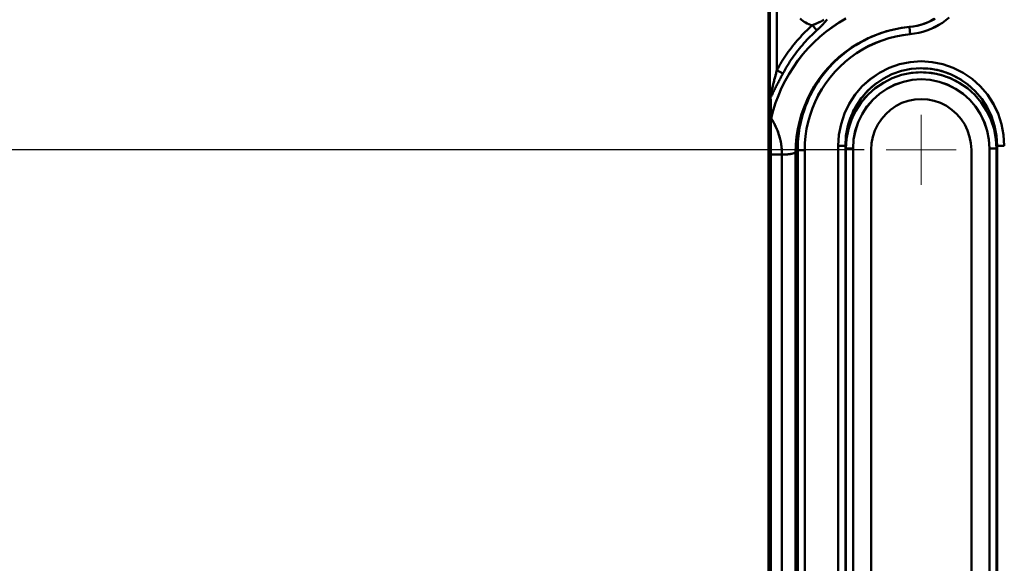
# Model space of a CAD drawing. Extents: x -75 to 4280, y -75 to 3045.
# Drawn here: x 807 to 945, y 1750 to 1826 of the extents above; entities that cross this region are included whole.
import ezdxf

# ---------------------------------------------------------------- set-up
doc = ezdxf.new("R2010")
doc.units = 0
doc.header["$LTSCALE"] = 5
doc.header["$MEASUREMENT"] = 0
doc.linetypes.add('CENTER', pattern=[50.8, 31.75, -6.35, 6.35, -6.35])
doc.layers.get('DEFPOINTS').update_dxf_attribs({"linetype": 'CONTINUOUS'})
doc.layers.add('AM_7', color=4, linetype='CENTER', lineweight=15)
doc.layers.add('Sichtbar (ISO)', color=7, linetype='CONTINUOUS', lineweight=50)
doc.layers.add('BEMASS', color=3, linetype='CONTINUOUS')
doc.styles.add('BEMSTIL', font='simplex.shx', dxfattribs={"width": 0.8})
doc.dimstyles.new('BEMASS$0', dxfattribs={"dimscale": 2, "dimtxt": 3.5, "dimasz": 3.5, "dimexe": 1.25, "dimexo": 0.625, "dimtad": 1, "dimlfac": 2, "dimtxsty": 'BEMSTIL', "dimcen": 3, "dimclrd": 3, "dimclre": 3, "dimclrt": 3, "dimadec": 0, "dimazin": 0, "dimtfac": 0.875, "dimtmove": 0, "dimatfit": 3, "dimfxl": 0, "dimtolj": 1, "dimlwd": -1, "dimlwe": -1, "dimarcsym": 0})

# ---------------------------------------------------------------- blocks, each defined once
blk = doc.blocks.new('*D11')
at = {"layer": 'BEMASS', "color": 3, "ltscale": 2}
for p, q in [((929.58, 2647.28), (742.64, 2647.28)), ((748.89, 2629.78), (748.89, 1824.9)), ((925.11, 1807.4), (742.64, 1807.4))]:
    blk.add_line(p, q, dxfattribs=at)
for points in [[(745.97, 2629.78), (751.8, 2629.78), (748.89, 2647.28)], [(745.97, 1824.9), (751.8, 1824.9), (748.89, 1807.4)]]:
    blk.add_solid(points, dxfattribs=at)
at = {"layer": 'DEFPOINTS', "color": 0, "ltscale": 2}
for p in [(932.71, 2647.28), (748.89, 1807.4), (928.23, 1807.4)]:
    blk.add_point(p, dxfattribs=at)
at = {"layer": 'BEMASS', "color": 3, "ltscale": 2, "insert": (737.01, 2227.34), "char_height": 17.5, "attachment_point": 5, "rotation": 90, "style": 'BEMSTIL'}
blk.add_mtext('\\A1;840', dxfattribs=at)
blk = doc.blocks.new('*D12')
at = {"layer": 'BEMASS', "color": 3, "ltscale": 2}
for p, q in [((925.11, 1807.4), (743.63, 1807.4)), ((749.88, 1789.9), (749.88, 1703.05)), ((925.11, 1685.55), (743.63, 1685.55))]:
    blk.add_line(p, q, dxfattribs=at)
for points in [[(746.96, 1789.9), (752.8, 1789.9), (749.88, 1807.4)], [(746.96, 1703.05), (752.8, 1703.05), (749.88, 1685.55)]]:
    blk.add_solid(points, dxfattribs=at)
at = {"layer": 'DEFPOINTS', "color": 0, "ltscale": 2}
for p in [(928.23, 1807.4), (749.88, 1685.55), (928.23, 1685.55)]:
    blk.add_point(p, dxfattribs=at)
at = {"layer": 'BEMASS', "color": 3, "ltscale": 2, "insert": (738.01, 1746.48), "char_height": 17.5, "attachment_point": 5, "rotation": 90, "style": 'BEMSTIL'}
blk.add_mtext('\\A1;122', dxfattribs=at)
blk = doc.blocks.new('*D13')
at = {"layer": 'BEMASS', "color": 3, "ltscale": 2}
for p, q in [((929.58, 2647.28), (705.84, 2647.28)), ((712.09, 1566.34), (712.09, 2629.78)), ((925.11, 1548.84), (705.84, 1548.84))]:
    blk.add_line(p, q, dxfattribs=at)
for points in [[(709.17, 2629.78), (715, 2629.78), (712.09, 2647.28)], [(709.17, 1566.34), (715, 1566.34), (712.09, 1548.84)]]:
    blk.add_solid(points, dxfattribs=at)
at = {"layer": 'DEFPOINTS', "color": 0, "ltscale": 2}
for p in [(712.09, 2647.28), (932.71, 2647.28), (928.23, 1548.84)]:
    blk.add_point(p, dxfattribs=at)
at = {"layer": 'BEMASS', "color": 3, "ltscale": 2, "insert": (700.21, 2098.06), "char_height": 17.5, "attachment_point": 5, "rotation": 90, "style": 'BEMSTIL'}
blk.add_mtext('\\A1;1098', dxfattribs=at)
blk = doc.blocks.new('*D20')
at = {"layer": 'BEMASS', "color": 3, "ltscale": 2}
for p, q in [((929.58, 2647.28), (665.88, 2647.28)), ((672.13, 1336.59), (672.13, 2629.78)), ((968.06, 1319.09), (665.88, 1319.09))]:
    blk.add_line(p, q, dxfattribs=at)
for points in [[(669.22, 2629.78), (675.05, 2629.78), (672.13, 2647.28)], [(669.22, 1336.59), (675.05, 1336.59), (672.13, 1319.09)]]:
    blk.add_solid(points, dxfattribs=at)
at = {"layer": 'DEFPOINTS', "color": 0, "ltscale": 2}
for p in [(672.13, 2647.28), (932.71, 2647.28), (971.19, 1319.09)]:
    blk.add_point(p, dxfattribs=at)
at = {"layer": 'BEMASS', "color": 3, "ltscale": 2, "insert": (660.26, 1983.19), "char_height": 17.5, "attachment_point": 5, "rotation": 90, "style": 'BEMSTIL'}
blk.add_mtext('\\A1;1328', dxfattribs=at)
blk = doc.blocks.new('*D21')
at = {"layer": 'BEMASS', "color": 3, "ltscale": 2}
for p, q in [((929.58, 2647.28), (627.88, 2647.28)), ((634.13, 2629.78), (634.13, 1316.06)), ((1177.48, 1298.56), (627.88, 1298.56))]:
    blk.add_line(p, q, dxfattribs=at)
for points in [[(631.21, 2629.78), (637.04, 2629.78), (634.13, 2647.28)], [(631.21, 1316.06), (637.04, 1316.06), (634.13, 1298.56)]]:
    blk.add_solid(points, dxfattribs=at)
at = {"layer": 'DEFPOINTS', "color": 0, "ltscale": 2}
for p in [(932.71, 2647.28), (634.13, 1298.56), (1180.6, 1298.56)]:
    blk.add_point(p, dxfattribs=at)
at = {"layer": 'BEMASS', "color": 3, "ltscale": 2, "insert": (622.25, 1972.92), "char_height": 17.5, "attachment_point": 5, "rotation": 90, "style": 'BEMSTIL'}
blk.add_mtext('\\A1;1349', dxfattribs=at)

msp = doc.modelspace()

# ---------------------------------------------------------------- linework, layer by layer
at = {"layer": 'AM_7', "ltscale": 2}
for q in [(933.113, 1812.286), (928.23, 1807.403), (933.113, 1802.521), (937.996, 1807.403)]:
    msp.add_line((933.113, 1807.403), q, dxfattribs=at)
at = {"layer": 'Sichtbar (ISO)'}
for p, q in [((911.755, 1835.207), (911.755, 1817.678)), ((911.755, 1817.678), (911.755, 1835.207)), ((911.932, 1814.627), (911.932, 1834.237)), ((911.932, 1834.237), (911.932, 1814.627)), ((912.931, 1834.237), (912.931, 1818.551)), ((912.931, 1818.551), (912.931, 1834.237)), ((917.877, 1824.825), (918.509, 1824.117)), ((918.509, 1824.117), (917.877, 1824.825)), ((931.447, 1824.58), (931.465, 1824.58)), ((931.465, 1824.58), (931.447, 1824.58)), ((912.931, 1818.551), (913.781, 1818.094)), ((913.781, 1818.094), (912.931, 1818.551)), ((911.753, 1817.581), (911.753, 1541.632)), ((911.753, 1541.632), (911.753, 1817.581)), ((924.357, 1814.102), (924.355, 1814.099)), ((924.361, 1814.097), (924.363, 1814.101)), ((942.781, 1811.804), (942.781, 1811.803)), ((942.787, 1811.805), (942.787, 1811.805)), ((922.699, 1809.162), (922.699, 1809.162)), ((915.841, 1807.352), (915.545, 1807.061)), ((915.545, 1807.061), (915.545, 1687.061)), ((915.841, 1687.352), (915.841, 1807.352)), ((916.822, 1687.354), (916.822, 1807.354)), ((916.822, 1807.354), (916.822, 1687.354)), ((921.506, 1807.994), (921.506, 1686.143)), ((921.506, 1807.994), (922.505, 1807.994)), ((921.506, 1686.143), (921.506, 1807.994)), ((922.505, 1807.994), (922.505, 1686.143)), ((922.579, 1807.591), (922.505, 1807.994)), ((923.578, 1807.591), (922.579, 1807.591)), ((922.579, 1685.74), (922.579, 1807.591)), ((923.578, 1685.74), (923.578, 1807.591)), ((923.578, 1807.591), (923.578, 1685.74)), ((926.113, 1685.552), (926.113, 1807.404)), ((926.113, 1807.404), (926.113, 1685.552)), ((940.113, 1685.552), (940.113, 1807.404)), ((942.648, 1807.591), (942.648, 1685.74)), ((942.648, 1685.74), (942.648, 1807.591)), ((943.648, 1807.591), (942.648, 1807.591)), ((943.721, 1807.994), (943.648, 1807.591)), ((943.648, 1807.591), (943.648, 1685.74)), ((943.721, 1686.143), (943.721, 1807.994)), ((943.721, 1807.994), (944.721, 1807.994)), ((912.088, 1806.755), (912.088, 1686.753)), ((912.088, 1686.753), (912.088, 1806.755)), ((913.601, 1686.753), (913.601, 1806.753)), ((913.601, 1806.753), (913.601, 1686.753)), ((914.931, 1806.852), (914.931, 1806.853)), ((914.949, 1806.856), (914.949, 1806.856))]:
    msp.add_line(p, q, dxfattribs=at)
at = {"layer": 'Sichtbar (ISO)', "flags": 128}
for points in [[(922.577, 1825.773), (921.614, 1825.199), (920.682, 1824.576), (919.784, 1823.905), (918.922, 1823.188), (918.099, 1822.428), (917.317, 1821.625), (916.577, 1820.783), (915.883, 1819.903), (915.235, 1818.989), (914.636, 1818.041), (914.087, 1817.063), (913.59, 1816.058), (913.146, 1815.028), (912.757, 1813.976), (912.423, 1812.905), (912.145, 1811.817)], [(912.145, 1811.817), (912.423, 1812.905), (912.759, 1813.975), (913.15, 1815.026), (913.596, 1816.055), (914.094, 1817.059), (914.643, 1818.036), (915.242, 1818.984), (915.888, 1819.9), (916.581, 1820.78), (917.319, 1821.624), (918.1, 1822.427), (918.922, 1823.188), (919.784, 1823.904), (920.683, 1824.573), (921.616, 1825.195), (922.58, 1825.767)], [(916.172, 1825.754), (916.353, 1825.596), (916.544, 1825.448), (916.744, 1825.311), (916.955, 1825.186), (917.174, 1825.074), (917.402, 1824.976), (917.636, 1824.893), (917.877, 1824.825)], [(917.877, 1824.825), (917.636, 1824.893), (917.402, 1824.977), (917.175, 1825.075), (916.956, 1825.186), (916.745, 1825.311), (916.544, 1825.448), (916.353, 1825.596), (916.172, 1825.754)], [(917.877, 1824.825), (917.945, 1824.853), (918.014, 1824.881), (918.082, 1824.91), (918.151, 1824.939), (918.22, 1824.967), (918.29, 1824.996), (918.359, 1825.025), (918.428, 1825.055), (918.496, 1825.084), (918.565, 1825.114), (918.633, 1825.144), (918.701, 1825.174), (918.769, 1825.204), (918.837, 1825.234), (918.904, 1825.265), (918.97, 1825.296), (919.037, 1825.328), (919.102, 1825.359), (919.168, 1825.392), (919.233, 1825.424), (919.297, 1825.458), (919.361, 1825.491), (919.424, 1825.526), (919.487, 1825.56)], [(918.665, 1825.157), (918.633, 1825.143), (918.6, 1825.129), (918.567, 1825.115), (918.535, 1825.1), (918.502, 1825.086), (918.469, 1825.072), (918.436, 1825.058), (918.403, 1825.044), (918.37, 1825.03), (918.337, 1825.016), (918.304, 1825.002), (918.271, 1824.988), (918.238, 1824.975), (918.205, 1824.961), (918.172, 1824.947), (918.139, 1824.933), (918.106, 1824.92), (918.073, 1824.906), (918.04, 1824.892), (918.008, 1824.879), (917.975, 1824.865), (917.942, 1824.852), (917.909, 1824.838), (917.877, 1824.825)], [(919.789, 1825.433), (919.75, 1825.387), (919.71, 1825.34), (919.669, 1825.293), (919.627, 1825.244), (919.584, 1825.195), (919.539, 1825.145), (919.493, 1825.094), (919.446, 1825.042), (919.398, 1824.99), (919.348, 1824.937), (919.297, 1824.883), (919.245, 1824.828), (919.191, 1824.772), (919.136, 1824.716), (919.08, 1824.659), (919.022, 1824.601), (918.963, 1824.543), (918.902, 1824.484), (918.84, 1824.424), (918.776, 1824.363), (918.711, 1824.302), (918.645, 1824.24), (918.577, 1824.179), (918.509, 1824.117)], [(919.727, 1825.36), (919.761, 1825.4), (919.794, 1825.439), (919.827, 1825.478), (919.859, 1825.516), (919.89, 1825.553), (919.92, 1825.591), (919.95, 1825.627)], [(931.447, 1824.58), (931.97, 1824.646), (932.488, 1824.744), (932.998, 1824.875), (933.499, 1825.036), (933.99, 1825.228), (934.469, 1825.448), (934.933, 1825.697)], [(934.936, 1825.692), (934.472, 1825.443), (933.993, 1825.222), (933.502, 1825.032), (933, 1824.872), (932.488, 1824.743), (931.97, 1824.645), (931.447, 1824.58)], [(935.054, 1825.728), (934.577, 1825.471), (934.084, 1825.243), (933.578, 1825.047), (933.062, 1824.881), (932.536, 1824.748), (932.003, 1824.648), (931.465, 1824.58)], [(937.034, 1825.912), (936.563, 1825.532), (936.07, 1825.183), (935.556, 1824.865), (935.023, 1824.579), (934.475, 1824.326), (933.912, 1824.107), (933.337, 1823.922), (932.752, 1823.773), (932.158, 1823.66), (931.56, 1823.585)], [(931.56, 1823.585), (932.159, 1823.66), (932.752, 1823.772), (933.338, 1823.92), (933.913, 1824.105), (934.476, 1824.324), (935.025, 1824.577), (935.557, 1824.864), (936.07, 1825.182), (936.563, 1825.532), (937.034, 1825.912)], [(912.931, 1818.551), (913.092, 1818.844), (913.257, 1819.136), (913.426, 1819.424), (913.599, 1819.711), (913.776, 1819.995), (913.957, 1820.276), (914.143, 1820.554), (914.332, 1820.83), (914.526, 1821.103), (914.723, 1821.373), (914.925, 1821.64), (915.13, 1821.905), (915.339, 1822.166), (915.551, 1822.424), (915.768, 1822.679), (915.988, 1822.931), (916.212, 1823.18), (916.439, 1823.425), (916.67, 1823.667), (916.905, 1823.906), (917.143, 1824.141), (917.384, 1824.372), (917.629, 1824.601), (917.877, 1824.825)], [(917.877, 1824.825), (917.629, 1824.601), (917.384, 1824.372), (917.143, 1824.141), (916.905, 1823.906), (916.67, 1823.667), (916.439, 1823.425), (916.212, 1823.18), (915.988, 1822.931), (915.768, 1822.679), (915.552, 1822.424), (915.339, 1822.166), (915.13, 1821.905), (914.925, 1821.64), (914.723, 1821.373), (914.526, 1821.103), (914.332, 1820.83), (914.143, 1820.554), (913.957, 1820.276), (913.776, 1819.995), (913.599, 1819.711), (913.426, 1819.424), (913.257, 1819.136), (913.092, 1818.844), (912.931, 1818.551)], [(913.781, 1818.094), (913.934, 1818.376), (914.091, 1818.655), (914.253, 1818.933), (914.418, 1819.207), (914.588, 1819.479), (914.761, 1819.749), (914.938, 1820.016), (915.119, 1820.281), (915.304, 1820.543), (915.493, 1820.802), (915.685, 1821.059), (915.882, 1821.312), (916.081, 1821.563), (916.285, 1821.811), (916.492, 1822.056), (916.702, 1822.298), (916.916, 1822.536), (917.134, 1822.772), (917.355, 1823.004), (917.579, 1823.234), (917.806, 1823.459), (918.037, 1823.682), (918.271, 1823.901), (918.509, 1824.117)], [(918.509, 1824.117), (918.271, 1823.901), (918.037, 1823.682), (917.806, 1823.459), (917.579, 1823.234), (917.355, 1823.004), (917.134, 1822.772), (916.916, 1822.536), (916.702, 1822.298), (916.492, 1822.056), (916.285, 1821.811), (916.081, 1821.563), (915.882, 1821.312), (915.685, 1821.059), (915.493, 1820.802), (915.304, 1820.543), (915.119, 1820.281), (914.938, 1820.016), (914.761, 1819.749), (914.588, 1819.479), (914.418, 1819.207), (914.253, 1818.933), (914.091, 1818.655), (913.934, 1818.376), (913.781, 1818.094)], [(931.447, 1824.58), (930.372, 1824.443), (929.308, 1824.241), (928.258, 1823.974), (927.227, 1823.642), (926.219, 1823.248), (925.238, 1822.792), (924.286, 1822.277), (923.369, 1821.705), (922.489, 1821.077), (921.649, 1820.397), (920.853, 1819.666), (920.104, 1818.888), (919.403, 1818.066), (918.755, 1817.202), (918.161, 1816.3), (917.623, 1815.364), (917.143, 1814.396), (916.724, 1813.4), (916.367, 1812.381), (916.072, 1811.342), (915.842, 1810.286), (915.677, 1809.218), (915.578, 1808.142), (915.545, 1807.061)], [(915.545, 1807.061), (915.579, 1808.141), (915.68, 1809.217), (915.847, 1810.284), (916.079, 1811.339), (916.374, 1812.378), (916.732, 1813.398), (917.15, 1814.393), (917.627, 1815.362), (918.163, 1816.299), (918.755, 1817.202), (919.404, 1818.066), (920.105, 1818.887), (920.856, 1819.663), (921.653, 1820.392), (922.494, 1821.071), (923.374, 1821.698), (924.291, 1822.271), (925.241, 1822.787), (926.221, 1823.245), (927.228, 1823.641), (928.258, 1823.974), (929.308, 1824.241), (930.372, 1824.443), (931.447, 1824.58)], [(931.56, 1823.585), (930.561, 1823.457), (929.572, 1823.268), (928.598, 1823.018), (927.641, 1822.708), (926.705, 1822.341), (925.792, 1821.919), (924.908, 1821.442), (924.055, 1820.913), (923.236, 1820.332), (922.456, 1819.702), (921.717, 1819.025), (921.023, 1818.302), (920.375, 1817.539), (919.776, 1816.737), (919.228, 1815.9), (918.731, 1815.032), (918.288, 1814.136), (917.9, 1813.215), (917.569, 1812.272), (917.297, 1811.311), (917.086, 1810.335), (916.936, 1809.348), (916.849, 1808.353), (916.822, 1807.354)], [(916.822, 1807.354), (916.849, 1808.352), (916.937, 1809.347), (917.086, 1810.335), (917.296, 1811.311), (917.566, 1812.273), (917.894, 1813.217), (918.281, 1814.139), (918.723, 1815.036), (919.221, 1815.904), (919.771, 1816.74), (920.372, 1817.541), (921.021, 1818.304), (921.717, 1819.025), (922.456, 1819.703), (923.235, 1820.334), (924.053, 1820.917), (924.905, 1821.448), (925.789, 1821.926), (926.701, 1822.348), (927.637, 1822.714), (928.595, 1823.022), (929.571, 1823.27), (930.56, 1823.458), (931.56, 1823.585)], [(931.465, 1824.58), (930.802, 1824.504), (930.143, 1824.403), (929.489, 1824.276), (928.839, 1824.124), (928.197, 1823.948), (927.561, 1823.747), (926.935, 1823.521), (926.317, 1823.272), (925.71, 1822.999), (925.113, 1822.703), (924.529, 1822.385), (923.958, 1822.044), (923.4, 1821.682), (922.857, 1821.299), (922.329, 1820.895), (921.818, 1820.471), (921.323, 1820.029), (920.845, 1819.567), (920.386, 1819.088), (919.946, 1818.591), (919.525, 1818.078), (919.125, 1817.55), (918.745, 1817.006), (918.387, 1816.448)], [(918.509, 1824.117), (918.533, 1824.139), (918.558, 1824.161), (918.582, 1824.183), (918.606, 1824.205), (918.631, 1824.227), (918.655, 1824.25), (918.678, 1824.272), (918.702, 1824.294), (918.726, 1824.316), (918.749, 1824.338), (918.772, 1824.36), (918.795, 1824.381), (918.818, 1824.403), (918.841, 1824.425), (918.864, 1824.447), (918.886, 1824.468), (918.908, 1824.49), (918.93, 1824.511), (918.952, 1824.532), (918.974, 1824.554), (918.995, 1824.575), (919.016, 1824.596), (919.038, 1824.617), (919.059, 1824.638)], [(931.424, 1824.699), (931.425, 1824.689), (931.427, 1824.68), (931.428, 1824.671), (931.429, 1824.662), (931.431, 1824.654), (931.432, 1824.646), (931.433, 1824.639), (931.434, 1824.632), (931.435, 1824.625), (931.436, 1824.619), (931.437, 1824.614), (931.438, 1824.609), (931.439, 1824.604), (931.44, 1824.6), (931.441, 1824.596), (931.442, 1824.592), (931.443, 1824.589), (931.444, 1824.587), (931.444, 1824.584), (931.445, 1824.583), (931.446, 1824.581), (931.446, 1824.58), (931.447, 1824.58), (931.447, 1824.58)], [(931.465, 1824.58), (931.465, 1824.578), (931.466, 1824.572), (931.467, 1824.561), (931.468, 1824.546), (931.47, 1824.527), (931.472, 1824.504), (931.475, 1824.477), (931.478, 1824.446), (931.481, 1824.412), (931.484, 1824.374), (931.488, 1824.333), (931.493, 1824.288), (931.497, 1824.241), (931.502, 1824.191), (931.507, 1824.138), (931.512, 1824.083), (931.518, 1824.025), (931.523, 1823.966), (931.529, 1823.905), (931.535, 1823.843), (931.541, 1823.779), (931.547, 1823.715), (931.553, 1823.65), (931.56, 1823.585)], [(931.56, 1823.585), (931.553, 1823.65), (931.547, 1823.715), (931.541, 1823.779), (931.535, 1823.843), (931.529, 1823.905), (931.523, 1823.966), (931.518, 1824.025), (931.512, 1824.083), (931.507, 1824.138), (931.502, 1824.191), (931.497, 1824.241), (931.493, 1824.288), (931.489, 1824.333), (931.485, 1824.374), (931.481, 1824.412), (931.478, 1824.446), (931.475, 1824.477), (931.472, 1824.504), (931.47, 1824.527), (931.468, 1824.546), (931.467, 1824.561), (931.466, 1824.572), (931.465, 1824.578), (931.465, 1824.58)], [(918.346, 1816.378), (918.511, 1816.644), (918.68, 1816.906), (918.854, 1817.166), (919.033, 1817.422), (919.217, 1817.675), (919.405, 1817.924), (919.599, 1818.17), (919.796, 1818.412), (919.998, 1818.651), (920.205, 1818.886), (920.416, 1819.117), (920.631, 1819.344), (920.85, 1819.567), (921.074, 1819.786), (921.301, 1820.002), (921.532, 1820.213), (921.767, 1820.42), (922.006, 1820.622), (922.248, 1820.821), (922.494, 1821.015), (922.743, 1821.205), (922.996, 1821.39), (923.252, 1821.571), (923.511, 1821.747)], [(944.721, 1807.994), (944.623, 1809.52), (944.332, 1811.02), (943.851, 1812.471), (943.188, 1813.849), (942.353, 1815.13), (941.358, 1816.293), (940.22, 1817.316), (938.957, 1818.181), (937.59, 1818.872), (936.143, 1819.376), (934.642, 1819.682), (933.113, 1819.784), (931.584, 1819.682), (930.083, 1819.376), (928.636, 1818.872), (927.269, 1818.181), (926.006, 1817.316), (924.868, 1816.293), (923.873, 1815.13), (923.038, 1813.849), (922.375, 1812.471), (921.895, 1811.02), (921.603, 1809.52), (921.506, 1807.994)], [(921.506, 1807.994), (921.606, 1809.519), (921.9, 1811.019), (922.381, 1812.47), (923.042, 1813.848), (923.874, 1815.13), (924.869, 1816.292), (926.01, 1817.312), (927.275, 1818.175), (928.64, 1818.867), (930.084, 1819.374), (931.584, 1819.681), (933.113, 1819.784), (934.642, 1819.681), (936.143, 1819.375), (937.589, 1818.87), (938.955, 1818.179), (940.219, 1817.315), (941.358, 1816.293), (942.349, 1815.129), (943.181, 1813.847), (943.844, 1812.469), (944.327, 1811.019), (944.622, 1809.519), (944.721, 1807.994)], [(912.031, 1815.08), (912.064, 1815.185), (912.099, 1815.303), (912.133, 1815.431), (912.168, 1815.564), (912.203, 1815.701), (912.238, 1815.841), (912.274, 1815.984), (912.31, 1816.128), (912.346, 1816.275), (912.383, 1816.422), (912.42, 1816.571), (912.457, 1816.72), (912.495, 1816.87), (912.533, 1817.021), (912.571, 1817.173), (912.61, 1817.324), (912.649, 1817.477), (912.688, 1817.629), (912.728, 1817.782), (912.768, 1817.936), (912.809, 1818.089), (912.849, 1818.243), (912.89, 1818.397), (912.931, 1818.551)], [(912.054, 1814.778), (912.119, 1814.878), (912.185, 1814.991), (912.252, 1815.112), (912.319, 1815.238), (912.386, 1815.369), (912.454, 1815.503), (912.523, 1815.639), (912.592, 1815.777), (912.661, 1815.916), (912.732, 1816.057), (912.802, 1816.199), (912.874, 1816.342), (912.946, 1816.485), (913.019, 1816.63), (913.092, 1816.774), (913.166, 1816.92), (913.241, 1817.066), (913.316, 1817.212), (913.392, 1817.358), (913.469, 1817.505), (913.546, 1817.652), (913.624, 1817.799), (913.702, 1817.947), (913.781, 1818.094)], [(913.781, 1818.094), (913.702, 1817.947), (913.624, 1817.799), (913.546, 1817.652), (913.469, 1817.505), (913.393, 1817.358), (913.317, 1817.211), (913.241, 1817.065), (913.166, 1816.92), (913.092, 1816.774), (913.019, 1816.63), (912.946, 1816.485), (912.874, 1816.342), (912.802, 1816.199), (912.732, 1816.057), (912.661, 1815.916), (912.592, 1815.776), (912.523, 1815.639), (912.454, 1815.503), (912.386, 1815.368), (912.319, 1815.235), (912.251, 1815.107), (912.185, 1814.987), (912.119, 1814.876), (912.054, 1814.778)], [(912.931, 1818.551), (912.901, 1818.436), (912.87, 1818.321), (912.84, 1818.207), (912.81, 1818.093), (912.779, 1817.978), (912.749, 1817.864), (912.72, 1817.75), (912.69, 1817.636), (912.661, 1817.523), (912.632, 1817.409), (912.603, 1817.296), (912.574, 1817.183), (912.545, 1817.07), (912.517, 1816.958), (912.489, 1816.845), (912.46, 1816.734), (912.433, 1816.622), (912.405, 1816.511), (912.378, 1816.401), (912.35, 1816.291), (912.323, 1816.182), (912.296, 1816.074), (912.27, 1815.967), (912.243, 1815.86)], [(922.505, 1807.994), (922.593, 1809.392), (922.859, 1810.768), (923.297, 1812.099), (923.902, 1813.363), (924.665, 1814.538), (925.574, 1815.605), (926.614, 1816.544), (927.769, 1817.338), (929.019, 1817.972), (930.342, 1818.434), (931.715, 1818.715), (933.113, 1818.81), (934.512, 1818.716), (935.885, 1818.435), (937.208, 1817.972), (938.458, 1817.338), (939.612, 1816.544), (940.653, 1815.605), (941.562, 1814.538), (942.324, 1813.363), (942.929, 1812.099), (943.368, 1810.768), (943.633, 1809.392), (943.721, 1807.994)], [(943.648, 1807.591), (943.558, 1808.97), (943.293, 1810.326), (942.856, 1811.638), (942.254, 1812.883), (941.496, 1814.04), (940.593, 1815.091), (939.56, 1816.015), (938.414, 1816.796), (937.174, 1817.42), (935.862, 1817.875), (934.5, 1818.152), (933.113, 1818.244), (931.726, 1818.152), (930.365, 1817.875), (929.052, 1817.42), (927.812, 1816.796), (926.666, 1816.015), (925.633, 1815.09), (924.731, 1814.04), (923.972, 1812.883), (923.37, 1811.638), (922.933, 1810.326), (922.668, 1808.97), (922.579, 1807.591)], [(931.622, 1818.135), (931.981, 1818.181), (932.342, 1818.215), (932.703, 1818.236), (933.066, 1818.244), (933.428, 1818.24), (933.79, 1818.222), (934.15, 1818.191), (934.51, 1818.148), (934.868, 1818.093), (935.223, 1818.025), (935.576, 1817.945), (935.927, 1817.853), (936.273, 1817.749), (936.616, 1817.634), (936.955, 1817.506), (937.29, 1817.368), (937.619, 1817.218), (937.943, 1817.056), (938.261, 1816.884), (938.572, 1816.701), (938.877, 1816.507), (939.175, 1816.302), (939.466, 1816.087), (939.748, 1815.862)], [(939.933, 1816.28), (939.682, 1816.487), (939.426, 1816.686), (939.164, 1816.878), (938.895, 1817.061), (938.622, 1817.236), (938.343, 1817.402), (938.059, 1817.56), (937.771, 1817.71), (937.478, 1817.85), (937.181, 1817.981), (936.881, 1818.104), (936.576, 1818.217), (936.268, 1818.32), (935.958, 1818.414), (935.644, 1818.498), (935.328, 1818.572), (935.009, 1818.636), (934.689, 1818.689), (934.368, 1818.732), (934.045, 1818.766), (933.721, 1818.788), (933.397, 1818.801), (933.072, 1818.804), (932.748, 1818.797)], [(911.754, 1817.639), (911.754, 1817.637), (911.754, 1817.634), (911.754, 1817.632), (911.754, 1817.629), (911.754, 1817.627), (911.754, 1817.625), (911.754, 1817.622), (911.754, 1817.62), (911.754, 1817.617), (911.753, 1817.615), (911.753, 1817.612), (911.753, 1817.61), (911.753, 1817.608), (911.753, 1817.605), (911.753, 1817.603), (911.753, 1817.6), (911.753, 1817.598), (911.753, 1817.595), (911.753, 1817.593), (911.753, 1817.591), (911.753, 1817.588), (911.753, 1817.586), (911.753, 1817.583), (911.753, 1817.581)], [(911.753, 1817.581), (911.767, 1817.356), (911.781, 1817.13), (911.795, 1816.902), (911.809, 1816.673), (911.822, 1816.442), (911.836, 1816.209), (911.85, 1815.974), (911.864, 1815.736), (911.877, 1815.497), (911.891, 1815.255), (911.904, 1815.01), (911.918, 1814.762), (911.932, 1814.511), (911.945, 1814.257), (911.958, 1814), (911.972, 1813.739), (911.985, 1813.475), (911.998, 1813.207), (912.011, 1812.935), (912.024, 1812.658), (912.037, 1812.377), (912.05, 1812.091), (912.063, 1811.798), (912.075, 1811.499)], [(911.755, 1817.678), (911.755, 1817.676), (911.755, 1817.675), (911.755, 1817.673), (911.755, 1817.671), (911.755, 1817.67), (911.755, 1817.668), (911.755, 1817.667), (911.755, 1817.665), (911.755, 1817.663), (911.755, 1817.662), (911.754, 1817.66), (911.754, 1817.659), (911.754, 1817.657), (911.754, 1817.655), (911.754, 1817.654), (911.754, 1817.652), (911.754, 1817.65), (911.754, 1817.649), (911.754, 1817.647), (911.754, 1817.646), (911.754, 1817.644), (911.754, 1817.642), (911.754, 1817.641), (911.754, 1817.639)], [(911.932, 1814.627), (911.925, 1814.762), (911.918, 1814.897), (911.91, 1815.03), (911.903, 1815.163), (911.896, 1815.294), (911.888, 1815.425), (911.881, 1815.556), (911.874, 1815.685), (911.866, 1815.814), (911.859, 1815.942), (911.851, 1816.07), (911.844, 1816.197), (911.837, 1816.323), (911.829, 1816.449), (911.822, 1816.574), (911.814, 1816.699), (911.807, 1816.823), (911.799, 1816.946), (911.792, 1817.07), (911.785, 1817.192), (911.777, 1817.314), (911.77, 1817.436), (911.762, 1817.557), (911.755, 1817.678)], [(926.92, 1816.776), (926.675, 1816.591), (926.435, 1816.398), (926.2, 1816.199), (925.972, 1815.993), (925.749, 1815.781), (925.533, 1815.562), (925.323, 1815.337), (925.119, 1815.107), (924.923, 1814.87), (924.733, 1814.628), (924.551, 1814.381), (924.376, 1814.128), (924.208, 1813.871), (924.047, 1813.608), (923.894, 1813.342), (923.749, 1813.071), (923.611, 1812.796), (923.481, 1812.518), (923.359, 1812.235), (923.245, 1811.95), (923.138, 1811.662), (923.04, 1811.37), (922.949, 1811.076), (922.867, 1810.78)], [(923.153, 1811.031), (923.26, 1811.332), (923.375, 1811.629), (923.5, 1811.924), (923.632, 1812.214), (923.773, 1812.5), (923.923, 1812.782), (924.081, 1813.06), (924.247, 1813.333), (924.421, 1813.601), (924.603, 1813.863), (924.793, 1814.12), (924.99, 1814.371), (925.196, 1814.616), (925.409, 1814.854), (925.629, 1815.086), (925.856, 1815.312), (926.09, 1815.53), (926.331, 1815.741), (926.578, 1815.945), (926.831, 1816.141), (927.09, 1816.33), (927.355, 1816.511), (927.625, 1816.683), (927.9, 1816.847)], [(923.578, 1807.591), (923.658, 1808.843), (923.897, 1810.074), (924.292, 1811.265), (924.836, 1812.396), (925.522, 1813.448), (926.339, 1814.402), (927.274, 1815.242), (928.311, 1815.953), (929.434, 1816.521), (930.623, 1816.934), (931.857, 1817.186), (933.113, 1817.27), (934.37, 1817.186), (935.603, 1816.934), (936.792, 1816.521), (937.915, 1815.953), (938.953, 1815.242), (939.888, 1814.402), (940.705, 1813.448), (941.39, 1812.396), (941.935, 1811.265), (942.329, 1810.074), (942.568, 1808.843), (942.648, 1807.591)], [(942.648, 1807.591), (942.566, 1808.842), (942.323, 1810.073), (941.927, 1811.263), (941.384, 1812.394), (940.702, 1813.447), (939.888, 1814.402), (938.953, 1815.242), (937.915, 1815.953), (936.791, 1816.518), (935.602, 1816.931), (934.369, 1817.184), (933.113, 1817.27), (931.857, 1817.184), (930.624, 1816.931), (929.435, 1816.518), (928.311, 1815.953), (927.274, 1815.242), (926.343, 1814.4), (925.529, 1813.444), (924.843, 1812.393), (924.296, 1811.263), (923.898, 1810.074), (923.658, 1808.843), (923.578, 1807.591)], [(918.344, 1816.379), (918.142, 1816.038), (917.948, 1815.693), (917.762, 1815.344), (917.584, 1814.991), (917.414, 1814.633), (917.253, 1814.272), (917.1, 1813.907), (916.955, 1813.539), (916.819, 1813.168), (916.692, 1812.794), (916.573, 1812.416), (916.463, 1812.037), (916.362, 1811.655), (916.27, 1811.27), (916.186, 1810.884), (916.112, 1810.496), (916.046, 1810.106), (915.99, 1809.715), (915.942, 1809.323), (915.904, 1808.93), (915.875, 1808.536), (915.854, 1808.142), (915.843, 1807.747), (915.841, 1807.352)], [(912.054, 1814.778), (912.046, 1814.769), (912.037, 1814.759), (912.029, 1814.75), (912.022, 1814.74), (912.014, 1814.731), (912.007, 1814.721), (912, 1814.711), (911.994, 1814.702), (911.987, 1814.692), (911.982, 1814.683), (911.976, 1814.673), (911.971, 1814.664), (911.966, 1814.654), (911.961, 1814.645), (911.957, 1814.635), (911.953, 1814.626), (911.949, 1814.617), (911.946, 1814.608), (911.942, 1814.599), (911.94, 1814.591), (911.937, 1814.584), (911.935, 1814.58), (911.933, 1814.583), (911.931, 1814.599)], [(911.931, 1814.599), (911.931, 1814.6), (911.931, 1814.601), (911.931, 1814.603), (911.931, 1814.604), (911.931, 1814.605), (911.931, 1814.606), (911.931, 1814.607), (911.931, 1814.608), (911.931, 1814.61), (911.932, 1814.611), (911.932, 1814.612), (911.932, 1814.613), (911.932, 1814.614), (911.932, 1814.616), (911.932, 1814.617), (911.932, 1814.618), (911.932, 1814.619), (911.932, 1814.62), (911.932, 1814.621), (911.932, 1814.623), (911.932, 1814.624), (911.932, 1814.625), (911.932, 1814.626), (911.932, 1814.627)], [(911.932, 1814.627), (911.933, 1814.615), (911.935, 1814.622), (911.936, 1814.639), (911.938, 1814.657), (911.94, 1814.677), (911.943, 1814.698), (911.946, 1814.719), (911.948, 1814.74), (911.952, 1814.761), (911.955, 1814.782), (911.959, 1814.804), (911.963, 1814.825), (911.967, 1814.847), (911.972, 1814.868), (911.976, 1814.89), (911.981, 1814.911), (911.987, 1814.932), (911.992, 1814.953), (911.998, 1814.975), (912.004, 1814.996), (912.01, 1815.017), (912.017, 1815.038), (912.024, 1815.059), (912.031, 1815.079)], [(911.935, 1814.621), (911.934, 1814.62), (911.934, 1814.619), (911.934, 1814.618), (911.934, 1814.617), (911.934, 1814.616), (911.934, 1814.616), (911.934, 1814.615), (911.934, 1814.614), (911.933, 1814.614), (911.933, 1814.614), (911.933, 1814.614), (911.933, 1814.614), (911.933, 1814.614), (911.933, 1814.614), (911.933, 1814.615), (911.933, 1814.615), (911.933, 1814.616), (911.933, 1814.617), (911.932, 1814.619), (911.932, 1814.62), (911.932, 1814.622), (911.932, 1814.623), (911.932, 1814.625), (911.932, 1814.627)], [(912.031, 1815.079), (912.034, 1815.067), (912.037, 1815.054), (912.04, 1815.041), (912.043, 1815.028), (912.046, 1815.015), (912.048, 1815.003), (912.05, 1814.99), (912.052, 1814.977), (912.054, 1814.964), (912.055, 1814.952), (912.057, 1814.939), (912.058, 1814.926), (912.059, 1814.914), (912.059, 1814.901), (912.06, 1814.889), (912.06, 1814.876), (912.06, 1814.864), (912.06, 1814.851), (912.059, 1814.839), (912.059, 1814.827), (912.058, 1814.815), (912.057, 1814.803), (912.056, 1814.79), (912.054, 1814.778)], [(912.145, 1811.817), (912.142, 1811.953), (912.138, 1812.087), (912.135, 1812.22), (912.131, 1812.351), (912.127, 1812.482), (912.124, 1812.611), (912.12, 1812.738), (912.116, 1812.865), (912.113, 1812.991), (912.109, 1813.116), (912.105, 1813.24), (912.101, 1813.363), (912.097, 1813.485), (912.094, 1813.606), (912.09, 1813.727), (912.086, 1813.847), (912.082, 1813.966), (912.078, 1814.084), (912.074, 1814.201), (912.07, 1814.318), (912.066, 1814.434), (912.062, 1814.55), (912.058, 1814.664), (912.054, 1814.778)], [(926.113, 1807.403), (926.172, 1808.324), (926.348, 1809.23), (926.639, 1810.106), (927.04, 1810.937), (927.544, 1811.71), (928.145, 1812.41), (928.831, 1813.027), (929.593, 1813.547), (930.417, 1813.963), (931.288, 1814.266), (932.193, 1814.45), (933.113, 1814.511), (934.034, 1814.45), (934.938, 1814.266), (935.81, 1813.963), (936.633, 1813.547), (937.395, 1813.027), (938.082, 1812.41), (938.682, 1811.71), (939.187, 1810.937), (939.588, 1810.106), (939.878, 1809.23), (940.054, 1808.324), (940.113, 1807.403)], [(940.113, 1807.403), (940.054, 1808.324), (939.878, 1809.23), (939.588, 1810.106), (939.187, 1810.937), (938.682, 1811.71), (938.082, 1812.41), (937.395, 1813.027), (936.633, 1813.547), (935.81, 1813.963), (934.938, 1814.266), (934.034, 1814.45), (933.113, 1814.511), (932.193, 1814.45), (931.289, 1814.266), (930.417, 1813.963), (929.593, 1813.547), (928.831, 1813.027), (928.145, 1812.41), (927.544, 1811.71), (927.04, 1810.937), (926.639, 1810.106), (926.348, 1809.23), (926.172, 1808.324), (926.113, 1807.403)], [(912.075, 1811.499), (912.077, 1811.426), (912.079, 1811.314), (912.081, 1811.172), (912.082, 1811.007), (912.084, 1810.826), (912.085, 1810.634), (912.085, 1810.435), (912.086, 1810.23), (912.087, 1810.022), (912.087, 1809.811), (912.087, 1809.599), (912.087, 1809.385), (912.088, 1809.169), (912.088, 1808.953), (912.088, 1808.735), (912.088, 1808.518), (912.088, 1808.299), (912.088, 1808.08), (912.088, 1807.86), (912.088, 1807.639), (912.088, 1807.418), (912.088, 1807.197), (912.088, 1806.976), (912.088, 1806.755)], [(912.088, 1806.755), (912.088, 1806.976), (912.088, 1807.197), (912.088, 1807.418), (912.088, 1807.638), (912.088, 1807.858), (912.088, 1808.078), (912.088, 1808.298), (912.088, 1808.517), (912.088, 1808.735), (912.088, 1808.953), (912.088, 1809.169), (912.087, 1809.385), (912.087, 1809.599), (912.087, 1809.812), (912.087, 1810.022), (912.086, 1810.23), (912.085, 1810.435), (912.085, 1810.634), (912.084, 1810.826), (912.082, 1811.007), (912.081, 1811.172), (912.079, 1811.313), (912.077, 1811.425), (912.075, 1811.499)], [(912.222, 1811.699), (912.218, 1811.705), (912.214, 1811.711), (912.21, 1811.717), (912.206, 1811.723), (912.203, 1811.729), (912.199, 1811.735), (912.195, 1811.741), (912.192, 1811.746), (912.189, 1811.752), (912.185, 1811.757), (912.182, 1811.762), (912.179, 1811.767), (912.175, 1811.772), (912.172, 1811.777), (912.169, 1811.782), (912.166, 1811.786), (912.164, 1811.791), (912.161, 1811.795), (912.158, 1811.799), (912.155, 1811.803), (912.153, 1811.807), (912.15, 1811.81), (912.148, 1811.814), (912.145, 1811.817)], [(912.145, 1811.817), (912.184, 1811.759), (912.233, 1811.678), (912.293, 1811.579), (912.359, 1811.464), (912.431, 1811.336), (912.506, 1811.198), (912.581, 1811.054), (912.655, 1810.905), (912.728, 1810.753), (912.799, 1810.598), (912.869, 1810.443), (912.935, 1810.286), (912.998, 1810.13), (913.059, 1809.974), (913.116, 1809.818), (913.171, 1809.662), (913.222, 1809.507), (913.27, 1809.352), (913.315, 1809.198), (913.357, 1809.044), (913.396, 1808.89), (913.431, 1808.738), (913.464, 1808.585), (913.493, 1808.433)], [(913.601, 1806.753), (913.609, 1806.947), (913.612, 1807.141), (913.609, 1807.335), (913.601, 1807.53), (913.587, 1807.724), (913.568, 1807.919), (913.544, 1808.113), (913.515, 1808.308), (913.48, 1808.504), (913.44, 1808.7), (913.394, 1808.896), (913.344, 1809.094), (913.288, 1809.293), (913.227, 1809.492), (913.16, 1809.692), (913.089, 1809.893), (913.013, 1810.094), (912.931, 1810.296), (912.845, 1810.497), (912.754, 1810.697), (912.661, 1810.894), (912.565, 1811.085), (912.468, 1811.268), (912.375, 1811.438)], [(913.611, 1807.156), (913.612, 1807.139), (913.611, 1807.122), (913.611, 1807.106), (913.611, 1807.089), (913.611, 1807.072), (913.611, 1807.055), (913.611, 1807.038), (913.61, 1807.022), (913.61, 1807.005), (913.61, 1806.988), (913.609, 1806.971), (913.609, 1806.954), (913.608, 1806.938), (913.608, 1806.921), (913.607, 1806.904), (913.607, 1806.887), (913.606, 1806.87), (913.606, 1806.853), (913.605, 1806.837), (913.604, 1806.82), (913.603, 1806.803), (913.602, 1806.786), (913.602, 1806.769), (913.601, 1806.753)], [(915.545, 1807.061), (915.522, 1807.042), (915.492, 1807.022), (915.456, 1807.003), (915.415, 1806.983), (915.367, 1806.965), (915.314, 1806.946), (915.256, 1806.928), (915.192, 1806.91), (915.123, 1806.893), (915.049, 1806.877), (914.97, 1806.861), (914.887, 1806.846), (914.799, 1806.832), (914.706, 1806.819), (914.61, 1806.807), (914.509, 1806.796), (914.404, 1806.786), (914.296, 1806.778), (914.185, 1806.77), (914.071, 1806.764), (913.955, 1806.759), (913.838, 1806.756), (913.719, 1806.754), (913.601, 1806.753)], [(913.601, 1806.753), (913.719, 1806.754), (913.838, 1806.756), (913.955, 1806.759), (914.071, 1806.764), (914.185, 1806.77), (914.296, 1806.778), (914.405, 1806.786), (914.51, 1806.796), (914.612, 1806.807), (914.71, 1806.819), (914.804, 1806.832), (914.893, 1806.846), (914.978, 1806.861), (915.057, 1806.877), (915.131, 1806.893), (915.2, 1806.91), (915.263, 1806.928), (915.321, 1806.946), (915.373, 1806.964), (915.419, 1806.983), (915.459, 1807.003), (915.493, 1807.022), (915.522, 1807.042), (915.545, 1807.061)], [(915.841, 1807.352), (915.854, 1807.352), (915.87, 1807.353), (915.889, 1807.353), (915.911, 1807.353), (915.936, 1807.353), (915.964, 1807.353), (915.995, 1807.353), (916.029, 1807.353), (916.065, 1807.353), (916.103, 1807.353), (916.144, 1807.353), (916.187, 1807.353), (916.233, 1807.353), (916.28, 1807.354), (916.329, 1807.354), (916.379, 1807.354), (916.431, 1807.354), (916.485, 1807.354), (916.539, 1807.354), (916.595, 1807.354), (916.651, 1807.354), (916.708, 1807.354), (916.765, 1807.354), (916.822, 1807.354)], [(913.601, 1806.753), (913.504, 1806.753), (913.408, 1806.753), (913.312, 1806.753), (913.218, 1806.753), (913.125, 1806.753), (913.035, 1806.753), (912.946, 1806.753), (912.86, 1806.753), (912.777, 1806.753), (912.698, 1806.753), (912.622, 1806.753), (912.55, 1806.753), (912.482, 1806.754), (912.419, 1806.754), (912.361, 1806.754), (912.308, 1806.754), (912.26, 1806.754), (912.218, 1806.754), (912.181, 1806.754), (912.15, 1806.755), (912.126, 1806.755), (912.107, 1806.755), (912.094, 1806.755), (912.088, 1806.755)], [(912.088, 1806.755), (912.094, 1806.755), (912.107, 1806.755), (912.126, 1806.755), (912.15, 1806.755), (912.181, 1806.754), (912.218, 1806.754), (912.26, 1806.754), (912.308, 1806.754), (912.361, 1806.754), (912.419, 1806.754), (912.482, 1806.754), (912.55, 1806.753), (912.622, 1806.753), (912.698, 1806.753), (912.777, 1806.753), (912.86, 1806.753), (912.946, 1806.753), (913.035, 1806.753), (913.125, 1806.753), (913.218, 1806.753), (913.312, 1806.753), (913.408, 1806.753), (913.504, 1806.753), (913.601, 1806.753)]]:
    msp.add_lwpolyline(points, dxfattribs=at)
at = {"layer": 'Sichtbar (ISO)'}
for centre, major_axis, ratio, start_param, end_param in [((911.13, 1815.079), (0.823, -0.568), 0.7622537, 0.3721522, 0.7358859), ((913.574, 1811.499), (-1.499, -0.061), 0.7547101, 5.9443841, 6.2289665)]:
    msp.add_ellipse(centre, major_axis=major_axis, ratio=ratio, start_param=start_param, end_param=end_param, dxfattribs=at)

# ---------------------------------------------------------------- dimensions: what is measured, and where the dimension line sits
at = {"layer": 'BEMASS', "ltscale": 2}
for base, p1, p2, override, picture, middle in [((634.126, 1298.558), (932.709, 2647.278), (1180.603, 1298.558), {"dimscale": 5, "dimdec": 0, "dimlfac": 1, "dimtp": 2, "dimtm": 2, "dimtdec": 2, "dimtzin": 8}, '*D21', (622.251, 1972.918)), ((672.134, 2647.278), (971.187, 1319.093), (932.709, 2647.278), {"dimscale": 5, "dimdec": 0, "dimlfac": 1, "dimtp": 2, "dimtm": 2, "dimtdec": 2, "dimtzin": 8}, '*D20', (660.259, 1983.186)), ((712.087, 2647.278), (928.23, 1548.845), (932.709, 2647.278), {"dimscale": 5, "dimdec": 0, "dimlfac": 1, "dimtp": 2, "dimtm": 2, "dimtdec": 2, "dimtzin": 8}, '*D13', (700.212, 2098.061)), ((749.881, 1685.552), (928.23, 1807.403), (928.23, 1685.552), {"dimscale": 5, "dimdec": 0, "dimlfac": 1}, '*D12', (738.006, 1746.478))]:
    dim = msp.add_linear_dim(base=base, p1=p1, p2=p2, angle=270, dimstyle='BEMASS$0', override=override, dxfattribs=at)
    dim.commit()
    dim.dimension.update_dxf_attribs({"geometry": picture, "text_midpoint": middle})
dim = msp.add_linear_dim(base=(748.885, 1807.403), p1=(932.709, 2647.278), p2=(928.23, 1807.403), angle=270, dimstyle='BEMASS$0', override={"dimscale": 5, "dimdec": 0, "dimlfac": 1, "dimtp": 2, "dimtm": 2, "dimtdec": 2, "dimtzin": 8}, dxfattribs=at)
dim.commit()
dim.dimension.update_dxf_attribs({"geometry": '*D11', "text_midpoint": (748.885, 2227.341), "dimtype": 160})

doc.saveas('drawing.dxf')
